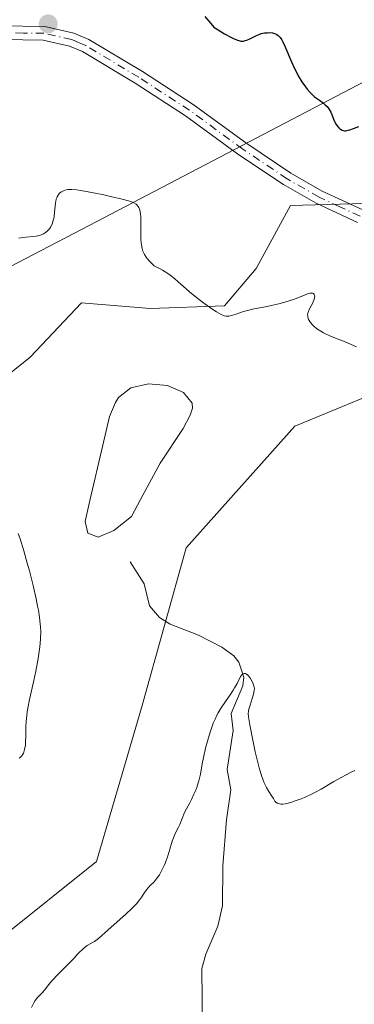
# Model space of a CAD drawing. Units: metres. Extents: x 622221 to 625709, y 4664722 to 4667096.
# Drawn here: x 623561 to 623616, y 4665007 to 4665170 of the extents above; entities that cross this region are included whole.
import ezdxf

# ---------------------------------------------------------------- set-up
doc = ezdxf.new("R2010")
doc.units = ezdxf.units.M
doc.header["$MEASUREMENT"] = 0
doc.linetypes.add('DGN Style 4', pattern=[2.638475, 1.318413, -0.659207, 0.001648, -0.659207])
for name, color, linetype, lineweight in [('Arbolado forestal CxS', 92, 'Continuous', 0), ('Camino Cxs', 7, 'Continuous', 0), ('Camino eje', 30, 'DGN Style 4', 13), ('Corriente natural lineal', 142, 'Continuous', 13), ('Curva de nivel maestra', 30, 'Continuous', 30), ('Curva de nivel normal', 30, 'Continuous', 0), ('Espacio natural protegido', 121, 'Continuous', 13), ('Espacio natural protegido CxS', 121, 'Continuous', 0), ('Estanque Cxs', 5, 'Continuous', 0), ('Municipio', 91, 'Continuous', 13), ('Municipio CxS', 4, 'Continuous', 0), ('Pastizal CxS', 92, 'Continuous', 0), ('Punto de cota en terreno', 7, 'Continuous', 0)]:
    doc.layers.add(name, color=color, linetype=linetype, lineweight=lineweight)

# ---------------------------------------------------------------- blocks, each defined once
blk = doc.blocks.new('*U5')
at = {"layer": 'Pastizal CxS', "color": 92, "linetype": 'Continuous', "lineweight": 0}
blk.add_polyline3d([(623623.9771, 4665139.4327, 398.3283), (623605.5045, 4665138.9587, 397.5217), (623599.8205, 4665128.5383, 396.1151), (623594.6103, 4665122.3807, 395.287), (623582.2953, 4665121.9069, 394.6005), (623570.9275, 4665122.8541, 393.8605), (623562.4017, 4665113.8545, 393.8973), (623545.8237, 4665100.5919, 396.3108), (623529.2455, 4665089.2239, 399.5304), (623513.6149, 4665078.8031, 399.3556), (623497.0369, 4665075.9611, 397.3279), (623489.5319, 4665076.5865, 396.7121), (623489.8225, 4665077.0289, 396.7651), (623491.5849, 4665094.7385, 399.7341), (623502.0889, 4665108.3885, 402.4421), (623507.2267, 4665144.0331, 406.7663), (623499.2533, 4665193.9201, 405.9563)], dxfattribs=at)
blk = doc.blocks.new('5PATER')
at = {"layer": 'Punto de cota en terreno', "linetype": 'Continuous', "lineweight": 0}
h = blk.add_hatch(color=51, dxfattribs=at)
edge = h.paths.add_edge_path()
edge.add_ellipse((0, 0), major_axis=(-0.11, -0.111), ratio=0.999422, start_angle=0, end_angle=360)

msp = doc.modelspace()

# ---------------------------------------------------------------- linework, layer by layer
at = {"layer": 'Arbolado forestal CxS', "color": 92, "linetype": 'Continuous', "lineweight": 0}
for points in [[(623623.6145, 4665109.6019, 394.8953), (623606.2343, 4665102.4419, 393.4643), (623588.2423, 4665082.3241, 391.9143), (623580.8347, 4665055.8541, 391.7224), (623573.4261, 4665030.4429, 391.2222), (623557.5525, 4665017.7371, 391.997), (623527.3001, 4665003.4325, 393.9466), (623518.3967, 4665025.1483, 397.2542), (623503.5801, 4665050.5587, 396.8244), (623481.8329, 4665064.8611, 395.0864), (623489.5319, 4665076.5865, 396.7121), (623497.0369, 4665075.9611, 397.3279), (623513.6149, 4665078.8031, 399.3556), (623529.2455, 4665089.2239, 399.5304), (623545.8237, 4665100.5919, 396.3108), (623562.4017, 4665113.8545, 393.8973), (623570.9275, 4665122.8541, 393.8605), (623582.2953, 4665121.9069, 394.6005), (623594.6103, 4665122.3807, 395.287), (623599.8205, 4665128.5383, 396.1151), (623605.5045, 4665138.9587, 397.5217), (623623.9771, 4665139.4327, 398.3283)], [(623489.5319, 4665076.5865, 396.7121), (623497.0369, 4665075.9611, 397.3279), (623513.6149, 4665078.8031, 399.3556), (623529.2455, 4665089.2239, 399.5304), (623545.8237, 4665100.5919, 396.3108), (623562.4017, 4665113.8545, 393.8973), (623570.9275, 4665122.8541, 393.8605), (623582.2953, 4665121.9069, 394.6005), (623594.6103, 4665122.3807, 395.287), (623599.8205, 4665128.5383, 396.1151), (623605.5045, 4665138.9587, 397.5217), (623623.9771, 4665139.4327, 398.3283)], [(623489.5319, 4665076.5865, 396.7121), (623481.8329, 4665064.8611, 395.0864), (623503.5801, 4665050.5587, 396.8244), (623518.3967, 4665025.1483, 397.2542), (623527.3001, 4665003.4325, 393.9466), (623557.5525, 4665017.7371, 391.997), (623573.4261, 4665030.4429, 391.2222), (623580.8347, 4665055.8541, 391.7224), (623588.2423, 4665082.3241, 391.9143), (623606.2343, 4665102.4419, 393.4643), (623623.6145, 4665109.6019, 394.8953), (623633.4915, 4665113.6709, 395.4689), (623642.2157, 4665117.2649, 396.4742), (623661.2641, 4665109.8543, 395.6408), (623681.3711, 4665099.2657, 395.3664), (623704.6539, 4665099.2659, 394.752), (623706.7693, 4665064.3255, 393.8868), (623704.6531, 4665030.4443, 393.201), (623701.4781, 4665012.4441, 392.0422), (623684.5449, 4664981.7389, 389.0637), (623684.5447, 4664962.6801, 389.7147), (623685.6029, 4664947.8563, 388.5663), (623704.6523, 4664940.4447, 390.4082), (623723.4929, 4664931.9337, 387.1889)], [(623489.5319, 4665076.5865, 396.7121), (623481.8329, 4665064.8611, 395.0864), (623503.5801, 4665050.5587, 396.8244), (623518.3967, 4665025.1483, 397.2542), (623527.3001, 4665003.4325, 393.9466), (623557.5525, 4665017.7371, 391.997), (623573.4261, 4665030.4429, 391.2222), (623580.8347, 4665055.8541, 391.7224), (623588.2423, 4665082.3241, 391.9143), (623606.2343, 4665102.4419, 393.4643), (623623.6145, 4665109.6019, 394.8953), (623633.4915, 4665113.6709, 395.4689), (623642.2157, 4665117.2649, 396.4742), (623661.2641, 4665109.8543, 395.6408), (623681.3711, 4665099.2657, 395.3664), (623704.6539, 4665099.2659, 394.752), (623706.7693, 4665064.3255, 393.8868), (623704.6531, 4665030.4443, 393.201), (623701.4781, 4665012.4441, 392.0422), (623684.5449, 4664981.7389, 389.0637), (623684.5447, 4664962.6801, 389.7147), (623685.6029, 4664947.8563, 388.5663), (623704.6523, 4664940.4447, 390.4082), (623723.4929, 4664931.9337, 387.1889)], [(623285.9991, 4665013.1383, 389.9528), (623306.3887, 4665020.6579, 389.1643), (623313.2483, 4665021.5081, 389.1699), (623369.6175, 4665040.9687, 390.6481), (623390.4269, 4665048.5285, 391.7654), (623422.3061, 4665060.1087, 393.0227), (623430.7663, 4665062.9085, 393.4472), (623451.5757, 4665069.7889, 394.4181), (623467.8853, 4665078.0189, 395.7366), (623484.2751, 4665089.6787, 398.1591), (623491.5849, 4665094.7385, 399.7341), (623489.8225, 4665077.0289, 396.7651), (623489.5319, 4665076.5865, 396.7121), (623481.8329, 4665064.8611, 395.0864), (623503.5801, 4665050.5587, 396.8244), (623518.3967, 4665025.1483, 397.2542), (623527.3001, 4665003.4325, 393.9466), (623557.5525, 4665017.7371, 391.997), (623573.4261, 4665030.4429, 391.2222), (623580.8347, 4665055.8541, 391.7224), (623588.2423, 4665082.3241, 391.9143), (623606.2343, 4665102.4419, 393.4643), (623623.6145, 4665109.6019, 394.8953)]]:
    msp.add_polyline3d(points, dxfattribs=at)
at = {"layer": 'Camino Cxs', "color": 7, "linetype": 'Continuous', "lineweight": 0}
for points in [[(623557.5201, 4665168.6701, 398.9221), (623564.8301, 4665168.5701, 399.072), (623569.6401, 4665167.4801, 398.8775), (623572.1201, 4665166.4301, 398.7445), (623580.9901, 4665161.1201, 398.3243), (623589.4101, 4665155.6501, 397.9415), (623598.2701, 4665149.2001, 397.893), (623605.5501, 4665144.3201, 398.0228), (623610.7801, 4665141.3501, 397.9364), (623617.4901, 4665138.2301, 397.8151)], [(623557.5201, 4665168.6701, 398.9221), (623564.8301, 4665168.5701, 399.072), (623569.6401, 4665167.4801, 398.8775), (623572.1201, 4665166.4301, 398.7445), (623580.9901, 4665161.1201, 398.3243), (623589.4101, 4665155.6501, 397.9415), (623598.2701, 4665149.2001, 397.893), (623605.5501, 4665144.3201, 398.0228), (623610.7801, 4665141.3501, 397.9364), (623617.4901, 4665138.2301, 397.8151)], [(623616.6001, 4665136.1601, 397.5339), (623609.7501, 4665139.3501, 397.6091), (623604.3601, 4665142.4101, 397.7376), (623596.9801, 4665147.3601, 397.7014), (623588.1301, 4665153.8001, 397.6642), (623579.8001, 4665159.2101, 398.1737), (623571.1001, 4665164.4201, 398.6477), (623568.9401, 4665165.3301, 398.7856), (623564.5701, 4665166.3201, 398.9197), (623557.8101, 4665166.4201, 398.7587)], [(623616.6001, 4665136.1601, 397.5339), (623609.7501, 4665139.3501, 397.6091), (623604.3601, 4665142.4101, 397.7376), (623596.9801, 4665147.3601, 397.7014), (623588.1301, 4665153.8001, 397.6642), (623579.8001, 4665159.2101, 398.1737), (623571.1001, 4665164.4201, 398.6477), (623568.9401, 4665165.3301, 398.7856), (623564.5701, 4665166.3201, 398.9197), (623557.8101, 4665166.4201, 398.7587)]]:
    msp.add_polyline3d(points, dxfattribs=at)
at = {"layer": 'Camino eje', "color": 30, "linetype": 'DGN Style 4', "lineweight": 13}
msp.add_polyline3d([(623617.0451, 4665137.1951, 397.6435), (623613.6901, 4665138.7551, 397.7115), (623610.2651, 4665140.3501, 397.7688), (623604.9551, 4665143.3651, 397.8707), (623597.6251, 4665148.2801, 397.7899), (623588.7701, 4665154.7251, 397.7969), (623580.3951, 4665160.1651, 398.2388), (623571.6101, 4665165.4251, 398.693), (623570.5301, 4665165.8801, 398.7598), (623569.2901, 4665166.4051, 398.8293), (623564.7001, 4665167.4451, 398.9828), (623561.3201, 4665167.4951, 398.9824), (623557.6651, 4665167.5451, 398.8401), (623552.8501, 4665166.2201, 398.5658), (623552.0401, 4665165.7851, 398.5404), (623550.8265, 4665165.1363, 398.5363)], dxfattribs=at)
at = {"layer": 'Corriente natural lineal', "color": 142, "linetype": 'Continuous', "lineweight": 13}
msp.add_polyline3d([(623578.9601, 4665079.9801, 392.6079), (623581.2801, 4665076.3601, 391.8543), (623582.1801, 4665072.7201, 391.2992), (623583.8201, 4665070.8201, 391.2184), (623585.6101, 4665069.6801, 391.1406), (623590.2701, 4665067.8701, 390.8146), (623594.1201, 4665065.8801, 390.5915), (623596.1101, 4665064.4401, 390.4598), (623596.9701, 4665063.4001, 390.386), (623597.7801, 4665060.9401, 390.2502), (623597.6001, 4665059.4701, 390.1492), (623595.7101, 4665054.9401, 389.963), (623596.0401, 4665052.1301, 389.7697), (623595.0201, 4665045.6301, 389.8472), (623595.6401, 4665042.2701, 389.6719), (623594.9001, 4665037.3301, 389.501), (623594.2901, 4665029.7201, 389.1034), (623594.2801, 4665023.1101, 388.8307), (623593.4901, 4665019.7201, 388.666), (623591.4901, 4665015.1101, 388.448), (623590.8101, 4665012.7201, 388.3319), (623590.9701, 4665002.6501, 387.943)], dxfattribs=at)
at = {"layer": 'Curva de nivel maestra', "color": 30, "linetype": 'Continuous', "lineweight": 30, "elevation": 400, "flags": 128}
msp.add_lwpolyline([(623591.36, 4665170.2001), (623592.34, 4665169.0801), (623592.85, 4665168.4601), (623593.97, 4665167.7601), (623594.61, 4665167.3701), (623595.66, 4665166.7901), (623596.08, 4665166.5801), (623596.76, 4665166.2901), (623596.95, 4665166.2401), (623597.27, 4665166.1701), (623597.54, 4665166.1501), (623597.71, 4665166.1601), (623598.02, 4665166.2301), (623598.28, 4665166.3201), (623598.81, 4665166.5501), (623599.89, 4665167.0801), (623600.42, 4665167.3001), (623600.68, 4665167.3901), (623601.19, 4665167.5001), (623601.68, 4665167.5501), (623601.98, 4665167.5601), (623602.54, 4665167.5001), (623602.88, 4665167.4201), (623603.03, 4665167.3601), (623603.26, 4665167.2501), (623603.47, 4665167.0901), (623603.58, 4665166.9901), (623603.8, 4665166.7401), (623603.9, 4665166.5901), (623604.07, 4665166.3401), (623604.24, 4665166.0301), (623604.59, 4665165.3101), (623605.7, 4665162.7201), (623606.19, 4665161.6401), (623606.44, 4665161.1301), (623606.81, 4665160.4101), (623607.4, 4665159.4001), (623607.98, 4665158.5801), (623608.28, 4665158.1901), (623608.75, 4665157.6601), (623609.25, 4665157.1701), (623609.5, 4665156.9601), (623610.29, 4665156.3701), (623610.97, 4665155.8801), (623611.28, 4665155.6201), (623611.56, 4665155.3401), (623611.69, 4665155.1801), (623611.87, 4665154.9301), (623612.17, 4665154.3901), (623612.33, 4665154.0001), (623612.63, 4665153.2501), (623612.86, 4665152.7301), (623612.98, 4665152.5001), (623613.23, 4665152.1101), (623613.5, 4665151.8101), (623613.69, 4665151.6501), (623613.81, 4665151.5601), (623614.06, 4665151.4201), (623614.3, 4665151.3401), (623614.43, 4665151.3201), (623614.66, 4665151.3201), (623615.07, 4665151.4001), (623615.33, 4665151.4701), (623615.97, 4665151.6901), (623616.81, 4665152.0101)], dxfattribs=at)
at = {"layer": 'Curva de nivel normal', "color": 30, "linetype": 'Continuous', "lineweight": 0, "flags": 128}
for points, elevation in [([(623560.53, 4665133.5601), (623561.16, 4665133.6701), (623563.39, 4665133.8901), (623563.95, 4665134.0101), (623564.22, 4665134.1001), (623564.61, 4665134.2801), (623564.98, 4665134.5101), (623565.16, 4665134.6501), (623565.46, 4665134.9401), (623565.6, 4665135.1101), (623565.79, 4665135.3901), (623566.05, 4665135.8801), (623566.25, 4665136.4601), (623566.32, 4665136.7901), (623566.39, 4665137.1401), (623566.47, 4665137.8801), (623566.61, 4665139.3601), (623566.72, 4665139.9901), (623566.81, 4665140.2501), (623566.87, 4665140.4101), (623567.03, 4665140.6701), (623567.11, 4665140.7901), (623567.29, 4665140.9901), (623567.49, 4665141.1501), (623567.63, 4665141.2401), (623567.92, 4665141.3801), (623568.22, 4665141.5001), (623568.39, 4665141.5501), (623568.69, 4665141.6001), (623569.3, 4665141.6101), (623570.17, 4665141.5301), (623570.74, 4665141.4501), (623571.39, 4665141.3401), (623572.92, 4665141.0601), (623574.59, 4665140.7101), (623575.69, 4665140.4701), (623577.67, 4665140.0001), (623578.67, 4665139.7301), (623579.07, 4665139.6001), (623579.57, 4665139.3901), (623579.96, 4665139.1601), (623580.11, 4665139.0301), (623580.3, 4665138.8001), (623580.41, 4665138.6301), (623580.56, 4665138.2201), (623580.65, 4665137.8701), (623580.69, 4665137.6001), (623580.74, 4665137.0301), (623580.76, 4665136.1001), (623580.73, 4665134.3301), (623580.74, 4665133.3101), (623580.79, 4665132.7701), (623580.83, 4665132.4501), (623580.96, 4665131.8401), (623581.08, 4665131.4201), (623581.17, 4665131.1901), (623581.36, 4665130.8301), (623581.62, 4665130.4201), (623581.79, 4665130.1901), (623582.22, 4665129.6901), (623582.48, 4665129.4101), (623582.95, 4665128.9501), (623583.81, 4665128.5301), (623584.32, 4665128.2601), (623585.2, 4665127.7201), (623585.59, 4665127.4401), (623586.3, 4665126.9001), (623586.94, 4665126.3401), (623587.79, 4665125.5701), (623588.24, 4665125.1601), (623588.78, 4665124.6901), (623589.95, 4665123.7401), (623591.16, 4665122.8201), (623592.65, 4665121.7601), (623593.28, 4665121.3501), (623594.03, 4665120.9201), (623594.34, 4665120.7901), (623594.52, 4665120.7201), (623594.84, 4665120.6401), (623595.13, 4665120.6301), (623595.32, 4665120.6501), (623595.72, 4665120.7401), (623596.5, 4665120.9901), (623597.75, 4665121.4001), (623598.42, 4665121.6001), (623599.48, 4665121.8501), (623601.02, 4665122.1401), (623601.89, 4665122.3201), (623603.79, 4665122.7601), (623604.74, 4665123.0101), (623606.02, 4665123.4001), (623607.02, 4665123.7701), (623607.97, 4665124.1801), (623608.33, 4665124.3301), (623608.74, 4665124.4401), (623608.91, 4665124.4701), (623609.13, 4665124.4601), (623609.3, 4665124.4001), (623609.46, 4665124.2201), (623609.52, 4665124.0101), (623609.51, 4665123.7601), (623609.44, 4665123.4701), (623609.39, 4665123.3101), (623609.13, 4665122.7601), (623608.72, 4665121.9701), (623608.54, 4665121.5901), (623608.39, 4665121.1301), (623608.35, 4665120.9101), (623608.36, 4665120.5901), (623608.44, 4665120.2701), (623608.52, 4665120.1001), (623608.61, 4665119.9401), (623608.85, 4665119.5901), (623609.15, 4665119.2401), (623609.38, 4665119.0101), (623609.89, 4665118.5801), (623610.51, 4665118.1601), (623610.96, 4665117.9001), (623611.29, 4665117.7401), (623612.02, 4665117.4101), (623612.97, 4665117.0301), (623614.31, 4665116.5001), (623614.96, 4665116.2201), (623615.58, 4665115.9401), (623616.43, 4665115.5501)], 395), ([(623560.61, 4665047.5401), (623560.88, 4665047.7301), (623561, 4665047.8601), (623561.16, 4665048.0701), (623561.29, 4665048.3301), (623561.37, 4665048.5201), (623561.5, 4665048.9501), (623561.62, 4665049.6701), (623561.67, 4665050.1801), (623561.7, 4665051.2201), (623561.7, 4665052.7301), (623561.74, 4665053.5801), (623561.85, 4665054.5901), (623561.93, 4665055.1801), (623562.04, 4665055.8201), (623562.33, 4665057.2501), (623563.02, 4665060.4001), (623563.35, 4665061.9401), (623563.73, 4665063.9901), (623563.91, 4665065.1901), (623564, 4665065.9201), (623564.12, 4665067.2201), (623564.16, 4665068.4701), (623564.13, 4665069.2301), (623564.09, 4665069.7401), (623563.97, 4665070.7901), (623563.78, 4665072.0001), (623563.65, 4665072.6901), (623563.4, 4665073.8701), (623562.9, 4665076.0701), (623562.29, 4665078.4901), (623561.94, 4665079.8101), (623561.36, 4665081.8301), (623560.76, 4665083.7901), (623560.44, 4665084.7101)], 395), ([(623562.62, 4665006.3001), (623563.05, 4665007.0701), (623563.26, 4665007.4101), (623563.65, 4665007.9101), (623564.35, 4665008.6701), (623564.78, 4665009.1701), (623565.5, 4665010.0701), (623566.01, 4665010.6701), (623567.09, 4665011.8501), (623568.69, 4665013.4601), (623569.72, 4665014.4501), (623570.22, 4665015.0401), (623570.53, 4665015.3701), (623571.11, 4665015.9301), (623571.38, 4665016.1501), (623571.88, 4665016.5201), (623572.33, 4665016.8001), (623572.85, 4665017.1001), (623573.08, 4665017.2201), (623573.3, 4665017.3701), (623573.72, 4665017.6901), (623575.33, 4665019.1501), (623578.28, 4665021.7201), (623579.24, 4665022.6301), (623579.66, 4665023.0501), (623580.02, 4665023.4501), (623580.59, 4665024.1601), (623580.89, 4665024.5801), (623581.37, 4665025.3201), (623581.71, 4665025.8001), (623581.9, 4665026.0201), (623582.3, 4665026.4401), (623582.87, 4665027.0301), (623583.17, 4665027.3601), (623583.61, 4665027.9301), (623583.82, 4665028.2501), (623584.22, 4665028.9701), (623584.59, 4665029.7501), (623584.82, 4665030.2901), (623585.21, 4665031.3601), (623585.54, 4665032.4701), (623585.92, 4665033.7801), (623586.12, 4665034.3601), (623586.47, 4665035.1601), (623586.96, 4665036.1001), (623587.18, 4665036.5501), (623587.95, 4665038.5101), (623588.29, 4665039.1701), (623588.83, 4665040.1401), (623589.12, 4665040.7001), (623589.52, 4665041.5501), (623589.72, 4665042.0001), (623590, 4665042.7001), (623590.24, 4665043.4201), (623590.34, 4665043.7801), (623590.6, 4665044.8701), (623590.91, 4665046.5801), (623591.12, 4665047.6601), (623591.51, 4665049.4001), (623591.75, 4665050.3601), (623592.19, 4665051.8401), (623592.53, 4665052.8201), (623592.72, 4665053.2901), (623593.02, 4665053.9801), (623593.34, 4665054.6401), (623593.56, 4665055.0501), (623594.02, 4665055.8401), (623594.73, 4665056.9201), (623595.61, 4665058.1801), (623596, 4665058.7501), (623596.24, 4665059.1601), (623596.66, 4665059.8901), (623597.25, 4665061.0101), (623597.49, 4665061.3501), (623597.6, 4665061.4601), (623597.84, 4665061.5501), (623598.07, 4665061.5101), (623598.23, 4665061.4201), (623598.33, 4665061.3401), (623598.54, 4665061.1301), (623598.88, 4665060.6901), (623599.02, 4665060.4701), (623599.26, 4665060.0101), (623599.4, 4665059.6801), (623599.51, 4665059.2701), (623599.53, 4665059.0701), (623599.52, 4665058.7401), (623599.4, 4665058.1401), (623599.18, 4665057.3801), (623598.83, 4665056.2801), (623598.68, 4665055.7901), (623598.58, 4665055.4101), (623598.55, 4665055.2301), (623598.53, 4665054.9301), (623598.56, 4665054.3701), (623598.61, 4665054.0101), (623598.76, 4665053.0601), (623599.33, 4665050.2101), (623599.69, 4665048.5901), (623600.23, 4665046.3501), (623600.39, 4665045.7201), (623600.7, 4665044.6801), (623600.98, 4665043.8601), (623601.16, 4665043.4201), (623601.52, 4665042.6801), (623601.93, 4665042.0001), (623602.45, 4665041.2301), (623602.68, 4665040.8701), (623602.94, 4665040.4301), (623603.1, 4665040.2401), (623603.3, 4665040.0901), (623603.42, 4665040.0301), (623603.72, 4665039.9501), (623603.91, 4665039.9301), (623604.23, 4665039.9401), (623604.62, 4665039.9901), (623604.92, 4665040.0501), (623605.57, 4665040.2101), (623606.28, 4665040.4401), (623607.3, 4665040.8101), (623607.83, 4665041.0201), (623608.99, 4665041.5501), (623609.54, 4665041.8301), (623610.61, 4665042.4201), (623612.7, 4665043.6601), (623613.8, 4665044.2901), (623614.83, 4665044.8301), (623615.36, 4665045.0901), (623616.18, 4665045.4701)], 390)]:
    msp.add_lwpolyline(points, dxfattribs=dict(at, elevation=elevation))
at = {"layer": 'Espacio natural protegido', "color": 121, "linetype": 'Continuous', "lineweight": 13, "flags": 128}
msp.add_lwpolyline([(623623.876, 4665162.674), (623572.183, 4665135.658), (623528.831, 4665113.077), (623491.661, 4665094.522), (623484.347, 4665089.465), (623467.957, 4665077.802), (623451.649, 4665069.572), (623430.842, 4665062.693), (623422.379, 4665059.895), (623390.5, 4665048.311), (623369.692, 4665040.749), (623313.318, 4665021.299), (623306.457, 4665020.443), (623286.067, 4665012.922)], dxfattribs=at)
at = {"layer": 'Espacio natural protegido CxS', "color": 121, "linetype": 'Continuous', "lineweight": 0, "flags": 128}
msp.add_lwpolyline([(623623.876, 4665162.674), (623572.183, 4665135.658), (623528.831, 4665113.077), (623491.661, 4665094.522), (623484.347, 4665089.465), (623467.957, 4665077.802), (623451.649, 4665069.572), (623430.842, 4665062.693), (623422.379, 4665059.895), (623390.5, 4665048.311), (623369.692, 4665040.749), (623313.318, 4665021.299), (623306.457, 4665020.443), (623286.067, 4665012.922)], dxfattribs=at)
at = {"layer": 'Estanque Cxs', "color": 5, "linetype": 'Continuous', "lineweight": 0}
msp.add_polyline3d([(623576.2601, 4665085.1901, 392.9805), (623573.6801, 4665084.0901, 393.1187), (623571.9401, 4665084.7301, 393.2232), (623571.5201, 4665086.6801, 393.2561), (623572.3101, 4665090.1301, 393.1524), (623574.4501, 4665099.3001, 393.0426), (623575.5401, 4665104.0401, 393.0181), (623576.5301, 4665106.3401, 393.0693), (623577.0601, 4665107.2001, 393.1023), (623579.0701, 4665108.8001, 393.2269), (623581.9901, 4665109.4601, 393.3439), (623585.1301, 4665109.1901, 393.405), (623587.8101, 4665108.0201, 393.3038), (623589.2501, 4665106.2301, 393.1722), (623589.2701, 4665105.4501, 393.1261), (623588.9001, 4665104.2601, 393.0449), (623587.7201, 4665102.0601, 392.9251), (623583.9201, 4665096.3201, 393.0745), (623580.6801, 4665090.3201, 393.0595), (623579.1801, 4665087.5301, 393.0106)], close=True, dxfattribs=at)
msp.add_polyline3d([(623576.2601, 4665085.1901, 392.9805), (623573.6801, 4665084.0901, 393.1187), (623571.9401, 4665084.7301, 393.2232), (623571.5201, 4665086.6801, 393.2561), (623572.3101, 4665090.1301, 393.1524), (623574.4501, 4665099.3001, 393.0426), (623575.5401, 4665104.0401, 393.0181), (623576.5301, 4665106.3401, 393.0693), (623577.0601, 4665107.2001, 393.1023), (623579.0701, 4665108.8001, 393.2269), (623581.9901, 4665109.4601, 393.3439), (623585.1301, 4665109.1901, 393.405), (623587.8101, 4665108.0201, 393.3038), (623589.2501, 4665106.2301, 393.1722), (623589.2701, 4665105.4501, 393.1261), (623588.9001, 4665104.2601, 393.0449), (623587.7201, 4665102.0601, 392.9251), (623583.9201, 4665096.3201, 393.0745), (623580.6801, 4665090.3201, 393.0595), (623579.1801, 4665087.5301, 393.0106), (623576.2601, 4665085.1901, 392.9805)], dxfattribs=at)
at = {"layer": 'Municipio', "color": 91, "linetype": 'Continuous', "lineweight": 13, "flags": 128}
msp.add_lwpolyline([(623623.876, 4665162.674), (623572.183, 4665135.658), (623528.831, 4665113.077), (623491.661, 4665094.522), (623484.347, 4665089.465), (623467.957, 4665077.802), (623451.649, 4665069.572), (623430.842, 4665062.693), (623422.379, 4665059.895), (623390.5, 4665048.311), (623369.692, 4665040.749), (623313.318, 4665021.299), (623306.457, 4665020.443), (623286.067, 4665012.922)], dxfattribs=at)
msp.add_lwpolyline([(623623.876, 4665162.674), (623572.183, 4665135.658), (623528.831, 4665113.077), (623491.661, 4665094.522), (623484.347, 4665089.465), (623467.957, 4665077.802), (623451.649, 4665069.572), (623430.842, 4665062.693), (623422.379, 4665059.895), (623390.5, 4665048.311), (623369.692, 4665040.749), (623313.318, 4665021.299), (623306.457, 4665020.443), (623286.067, 4665012.922)], dxfattribs=at)
at = {"layer": 'Municipio CxS', "color": 4, "linetype": 'Continuous', "lineweight": 0, "flags": 128}
for points in [[(623623.876, 4665162.674), (623572.183, 4665135.658), (623528.831, 4665113.077), (623491.661, 4665094.522), (623484.347, 4665089.465), (623467.957, 4665077.802), (623451.649, 4665069.572), (623430.842, 4665062.693), (623422.379, 4665059.895), (623390.5, 4665048.311), (623369.692, 4665040.749), (623313.318, 4665021.299), (623306.457, 4665020.443), (623286.067, 4665012.922)], [(623286.067, 4665012.922), (623306.457, 4665020.443), (623313.318, 4665021.299), (623369.692, 4665040.749), (623390.5, 4665048.311), (623422.379, 4665059.895), (623430.842, 4665062.693), (623451.649, 4665069.572), (623467.957, 4665077.802), (623484.347, 4665089.465), (623491.661, 4665094.522), (623528.831, 4665113.077), (623572.183, 4665135.658), (623623.876, 4665162.674)]]:
    msp.add_lwpolyline(points, dxfattribs=at)
at = {"layer": 'Pastizal CxS', "color": 92, "linetype": 'Continuous', "lineweight": 0}
msp.add_polyline3d([(623489.5319, 4665076.5865, 396.7121), (623497.0369, 4665075.9611, 397.3279), (623513.6149, 4665078.8031, 399.3556), (623529.2455, 4665089.2239, 399.5304), (623545.8237, 4665100.5919, 396.3108), (623562.4017, 4665113.8545, 393.8973), (623570.9275, 4665122.8541, 393.8605), (623582.2953, 4665121.9069, 394.6005), (623594.6103, 4665122.3807, 395.287), (623599.8205, 4665128.5383, 396.1151), (623605.5045, 4665138.9587, 397.5217), (623623.9771, 4665139.4327, 398.3283)], dxfattribs=at)

# ---------------------------------------------------------------- block references
msp.add_blockref('*U5', (0, 0), dxfattribs=at)
at = {"layer": 'Punto de cota en terreno', "color": 7, "linetype": 'Continuous', "lineweight": 0, "xscale": 10, "yscale": 10, "zscale": 10}
msp.add_blockref('5PATER', (623565.4, 4665169.01, 398.99), dxfattribs=at)

doc.saveas('drawing.dxf')
